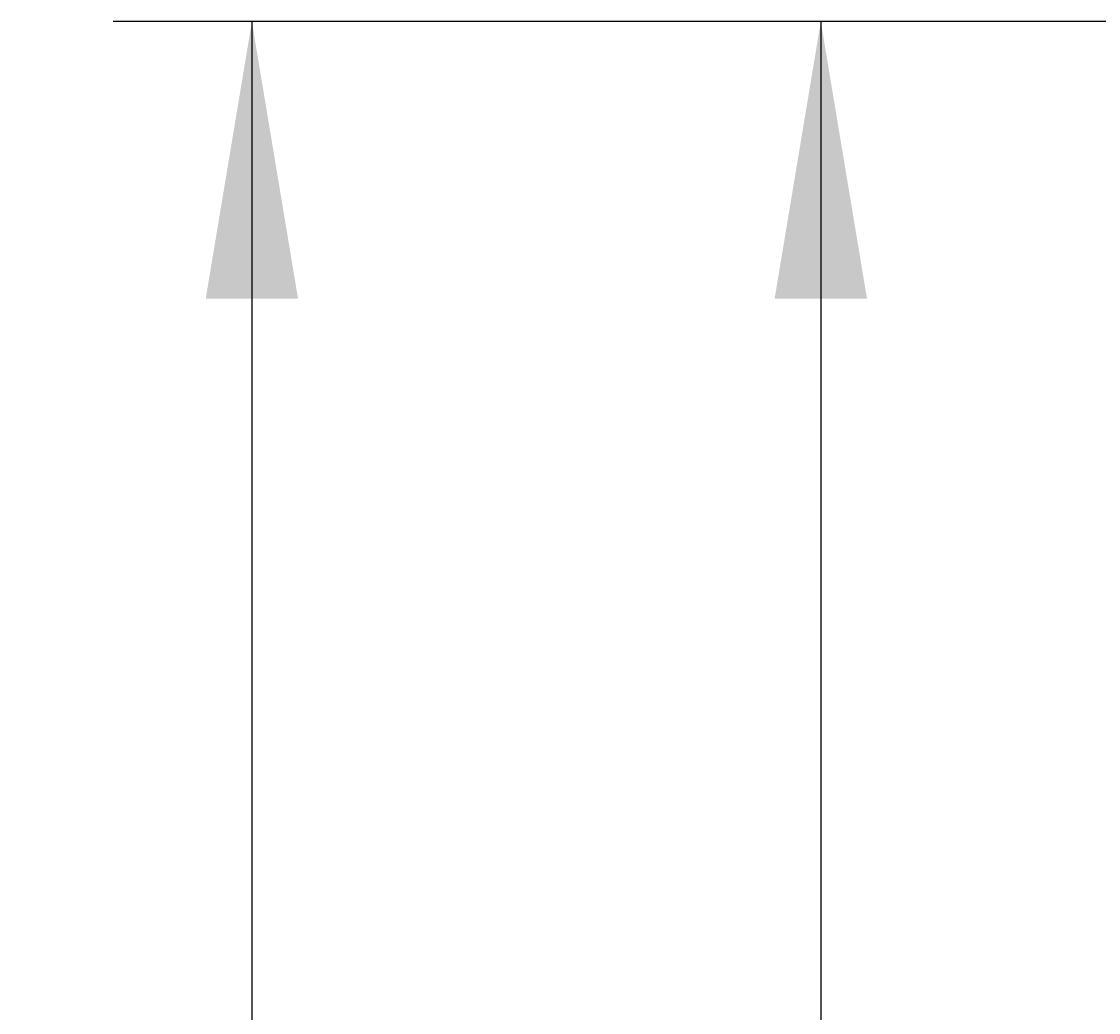
# Model space of a CAD drawing. Units: millimetres. Extents: x 7 to 203, y 4 to 291.
# Drawn here: x 131 to 154, y 143 to 165 of the extents above; entities that cross this region are included whole.
import ezdxf
from ezdxf.enums import TextEntityAlignment as Align

# ---------------------------------------------------------------- set-up
doc = ezdxf.new("R2010")
doc.units = ezdxf.units.MM
doc.layers.add('Layer3', color=7, linetype='Continuous')
doc.styles.add('SEACAD_Arial', font='arial.ttf')
doc.dimstyles.get("Standard").update_dxf_attribs({"dimtxt": 0.18, "dimasz": 0.18, "dimexe": 0.18, "dimexo": 0.0625, "dimgap": 0.09, "dimtad": 0, "dimtih": 1, "dimtoh": 1, "dimdec": 4, "dimzin": 0, "dimdsep": 46, "dimtxsty": 'Standard', "dimcen": 0.09, "dimadec": 0, "dimazin": 0, "dimtfac": 1, "dimtdec": 4, "dimtofl": 0, "dimtmove": 0, "dimatfit": 3, "dimfxl": 1, "dimtolj": 1, "dimtzin": 0, "dimarcsym": 0})

# ---------------------------------------------------------------- blocks, each defined once
blk = doc.blocks.new('DMBLK79')
at = {"layer": 'Layer3', "linetype": 'Continuous'}
for points in [[(147.254, 158.623), (149.254, 158.623), (148.254, 164.623)], [(147.254, 54.613), (148.254, 48.613), (149.254, 54.613)]]:
    blk.add_hatch(color=7, dxfattribs=at).paths.add_polyline_path(points)
at = {"layer": 'Layer3', "color": 7, "linetype": 'Continuous'}
for p, q in [((160.222, 164.623), (145.254, 164.623)), ((148.254, 164.623), (148.254, 132.03)), ((148.254, 112.83), (148.254, 48.613)), ((163.731, 48.613), (145.254, 48.613))]:
    blk.add_line(p, q, dxfattribs=at)
at = {"layer": 'Layer3', "color": 7, "linetype": 'Continuous', "style": 'SEACAD_Arial'}
for s, p in [('580', (141.21, 129.93)), ('- 430', (141.21, 120.93))]:
    blk.add_text(s, height=6, dxfattribs=at).set_placement(p, align=Align.TOP_LEFT)
blk = doc.blocks.new('DMBLK81')
at = {"layer": 'Layer3', "linetype": 'Continuous'}
for points in [[(134.938, 158.623), (136.938, 158.623), (135.938, 164.623)], [(134.938, 63.743), (135.938, 57.743), (136.938, 63.743)]]:
    blk.add_hatch(color=7, dxfattribs=at).paths.add_polyline_path(points)
at = {"layer": 'Layer3', "color": 7, "linetype": 'Continuous'}
for p, q in [((160.222, 164.623), (132.938, 164.623)), ((135.938, 164.623), (135.938, 116.283)), ((135.938, 106.083), (135.938, 57.743)), ((143.63, 57.743), (132.938, 57.743))]:
    blk.add_line(p, q, dxfattribs=at)
at = {"layer": 'Layer3', "color": 7, "linetype": 'Continuous', "style": 'SEACAD_Arial'}
blk.add_text('534', height=6, dxfattribs=at).set_placement((128.895, 114.183), align=Align.TOP_LEFT)

msp = doc.modelspace()

# ---------------------------------------------------------------- dimensions: what is measured, and where the dimension line sits
at = {"layer": 'Layer3', "color": 7, "linetype": 'Continuous'}
for base, p1, p2, text, picture, middle in [((135.93822, 57.74273), (160.22159, 164.622775), (143.629731, 57.74273), '\\A1;<>', 'DMBLK81', (135.93822, 111.182752)), ((148.25392, 48.61322), (160.22159, 164.62278), (163.73088, 48.61322), '\\A1;<>\\P- 430', 'DMBLK79', (148.25392, 126.93004))]:
    dim = msp.add_linear_dim(base=base, p1=p1, p2=p2, angle=90, text=text, dimstyle='Standard', dxfattribs=at)
    dim.commit()
    dim.dimension.update_dxf_attribs({"geometry": picture, "text_midpoint": middle, "dimtype": 160})

doc.saveas('drawing.dxf')
